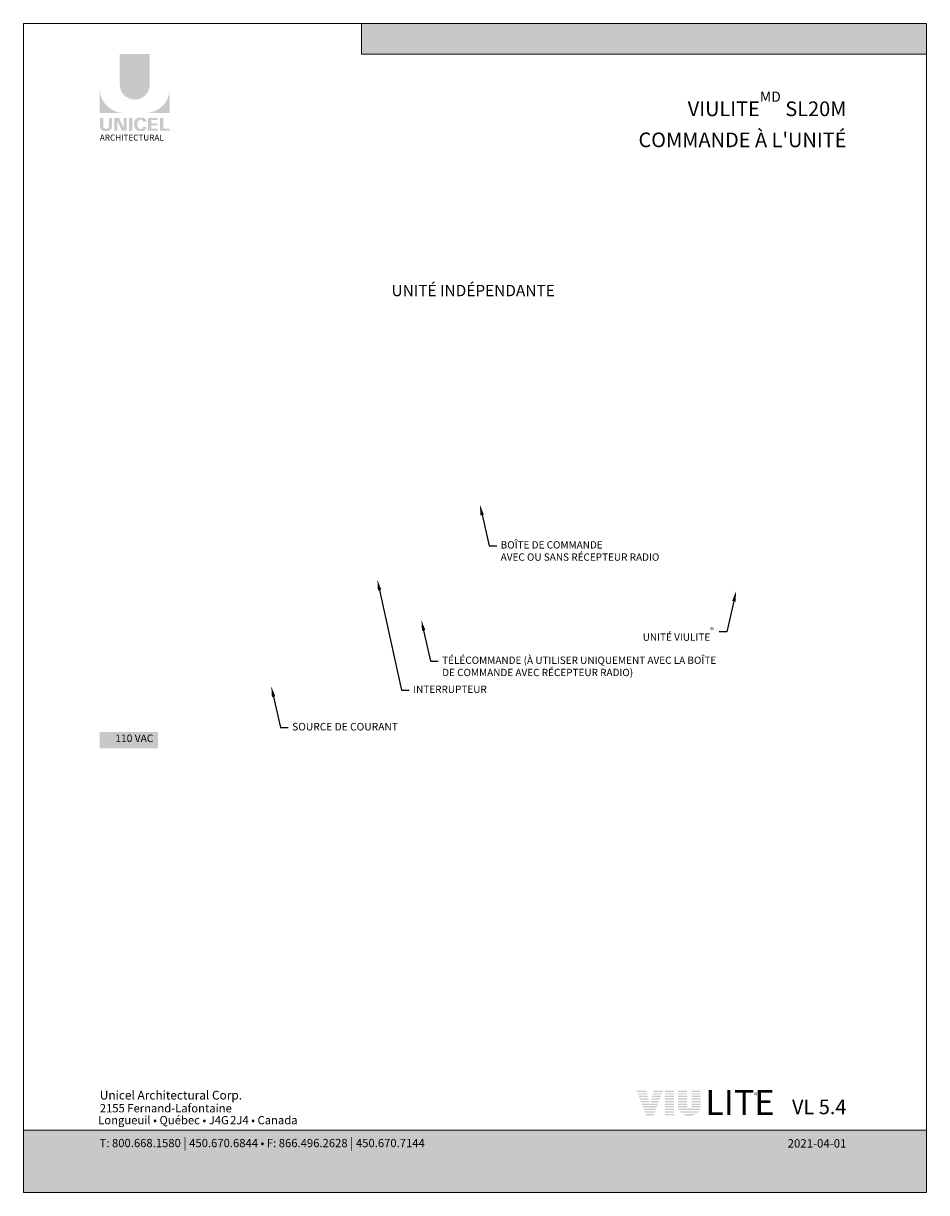
# Model space of a CAD drawing. Extents: x -12437 to -11924, y -178 to 250.
# Drawn here: x -12256 to -12222, y -50 to -6 of the extents above; entities that cross this region are included whole.
import ezdxf
from ezdxf import colors
from ezdxf.entities.mleader import LeaderData, LeaderLine
from ezdxf.math import Vec2, Vec3

# ---------------------------------------------------------------- set-up
doc = ezdxf.new("R2010")
doc.units = 0
doc.header["$LTSCALE"] = 5
doc.header["$MEASUREMENT"] = 0
doc.layers.get('0').update_dxf_attribs({"linetype": 'CONTINUOUS', "lineweight": 5})
doc.layers.get('DEFPOINTS').update_dxf_attribs({"linetype": 'CONTINUOUS', "lineweight": 5})
doc.layers.add('CADRESTITRE', color=4, linetype='CONTINUOUS', lineweight=5)
doc.layers.add('Catalogue Texte Français', color=7, linetype='CONTINUOUS', lineweight=5)
doc.styles.add('Archi_1', font='txt', dxfattribs={"height": 0.075})
doc.styles.add('Arial_Bold', font='txt')
doc.styles.add('Arial_Regular', font='arial.ttf', dxfattribs={"height": 0.3})
doc.styles.get("Standard").update_dxf_attribs({"font": 'stylu.ttf', "height": 0.0932})
doc.styles.add('STYLUS BT', font='arial.ttf', dxfattribs={"height": 0.1})

msp = doc.modelspace()

# ---------------------------------------------------------------- hatches: boundary and pattern name
at = {"ltscale": 0.15, "true_color": 0x009ada}
h = msp.add_hatch(color=142, dxfattribs=at)
h.dxf.hatch_style = 1
h.paths.add_polyline_path([(-12222.40881482565, -6.762274948478421), (-12243.68204148899, -6.762274948478307), (-12243.68204148899, -5.606465359832725), (-12222.40881482565, -5.606465359832612)])
h = msp.add_hatch(color=142, dxfattribs=at)
h.dxf.hatch_style = 1
h.paths.add_polyline_path([(-12252.79229155222, -7.907397980920763, 1), (-12251.65896941123, -7.907397980920877), (-12251.65896941123, -6.762257498230582), (-12252.79229155222, -6.762257498230582)])
h.paths.add_polyline_path([(-12253.54300375518, -8.978754901789415), (-12252.64488000556, -8.978754901789415, -0.3952056669990863), (-12253.54300375518, -8.108302091832769)])
h.paths.add_polyline_path([(-12250.90825720827, -8.978754901789415), (-12250.90825720827, -8.108302091832769, -0.3952056669990856), (-12251.80638095788, -8.978754901789415)])
at = {"ltscale": 0.15}
h = msp.add_hatch(color=256, dxfattribs=at)
h.dxf.hatch_style = 1
edge = h.paths.add_edge_path()
edge.add_arc((-12253.25116181884, -9.482731453058335), 0.1729426570829764, 273.103604498806, 355.76958488950123, ccw=False)
edge.add_line((-12253.24179842128, -9.655420449305865), (-12253.30689210203, -9.655420449305865))
edge.add_line((-12253.30689210204, -9.655420449305865), (-12253.37198578279, -9.655420449305865))
edge.add_arc((-12253.36262238524, -9.482731453061746), 0.1729426570787902, 184.2304151143707, 266.89639550351336, ccw=False)
edge.add_line((-12253.5350938529, -9.49548901869045), (-12253.5350938529, -9.16468979745008))
edge.add_line((-12253.5350938529, -9.164689797449995), (-12253.41343031887, -9.164689797449995))
edge.add_line((-12253.41343031887, -9.164689797449995), (-12253.41343031887, -9.483597833673201))
edge.add_arc((-12253.30689210204, -9.469958295061332), 0.107407768147751, 187.2955968264188, 352.7044031735812)
edge.add_line((-12253.20035388521, -9.483597833673201), (-12253.20035388521, -9.164689797449995))
edge.add_line((-12253.20035388521, -9.164689797449995), (-12253.07869035118, -9.164689797449995))
edge.add_line((-12253.07869035118, -9.164689797449995), (-12253.07869035118, -9.495489018675642))
h.paths.add_polyline_path([(-12252.81497943705, -9.164689797450109), (-12252.64525241468, -9.535064685152491), (-12252.64525241468, -9.164689797449995), (-12252.53025546812, -9.164689797449995), (-12252.53025546812, -9.646667708952322), (-12252.7105313961, -9.646667708952208), (-12252.88025841847, -9.276292821250166), (-12252.88025841847, -9.645160277683289), (-12252.98964749406, -9.645160277683289), (-12252.98964749406, -9.164689797449995)])
h.paths.add_polyline_path([(-12252.43962855286, -9.646306491488048), (-12252.43962855286, -9.164689797449995), (-12252.31584779674, -9.164689797449995), (-12252.31584779674, -9.64664598472811)])
edge = h.paths.add_edge_path()
edge.add_line((-12251.95139727345, -9.659755861205412), (-12252.06190392361, -9.65975586120507))
edge.add_arc((-12252.04099786588, -9.460374856377229), 0.2004740590101356, 190.9370965101111, 264.01413513489115, ccw=False)
edge.add_arc((-12251.85854952122, -9.404573490292904), 0.3907167363267744, 159.884202838966, 193.8964392158631, ccw=False)
edge.add_arc((-12252.04099786457, -9.34877212173464), 0.2004740581772144, 95.985865261801, 156.9248638190155, ccw=False)
edge.add_line((-12252.06190392359, -9.149391117879844), (-12251.9513972735, -9.149391117879844))
edge.add_arc((-12251.95187774428, -9.314646841324105), 0.1652564219123463, 3.319302384980517, 89.83341654073251, ccw=False)
edge.add_line((-12251.78689856196, -9.305078435791046), (-12251.91127208787, -9.305078435791046))
edge.add_arc((-12251.99781538504, -9.312777773343981), 0.08688510852899069, 5.083943108341853, 89.42352345649329)
edge.add_arc((-12251.99776664123, -9.347900960830401), 0.1220066904974817, 89.61236610950824, 162.0971872271543)
edge.add_arc((-12251.86032987011, -9.404573490369074), 0.2704623183256485, 159.6221056250839, 200.3779087465979)
edge.add_arc((-12251.99776663944, -9.461246019546678), 0.1220066893788938, 197.9028445054691, 270.3887725634968)
edge.add_arc((-12251.99781538952, -9.496369209882658), 0.08688511262522125, 270.578079646959, 354.9160598739741)
edge.add_line((-12251.91127208787, -9.504068543293869), (-12251.78689856196, -9.504068543293869))
edge.add_arc((-12251.95187774428, -9.49450013776115), 0.1652564219125253, 270.1665834790653, 356.6806976151452, ccw=False)
h.paths.add_polyline_path([(-12251.59887137223, -9.367200210043364), (-12251.59887137223, -9.24499806234573), (-12251.36161902886, -9.24499806234573), (-12251.36161902886, -9.1690252093492), (-12251.59096146995, -9.1690252093492), (-12251.72265212834, -9.1690252093492), (-12251.72265212834, -9.650620238664231), (-12251.36161902886, -9.650620238664231), (-12251.36161902886, -9.574647385667816), (-12251.59887137223, -9.574647385667816), (-12251.59887137223, -9.44317306303978), (-12251.37619404744, -9.44317306303978), (-12251.37619404744, -9.367200210043364)])
h.paths.add_polyline_path([(-12251.14772978926, -9.574550995746648), (-12251.14772978926, -9.1690252093492), (-12251.27151054538, -9.1690252093492), (-12251.27151054538, -9.650620238664231), (-12250.91616711054, -9.650620238664231), (-12250.91616711054, -9.574550995746648)])
h = msp.add_hatch(color=256, dxfattribs=at)
h.dxf.hatch_style = 1
h.paths.add_polyline_path([(-12232.96970396571, -45.78062403865178), (-12233.33137682727, -45.78062403865178), (-12233.31242681165, -45.82930164491989), (-12232.95731393053, -45.82930164491989)])
h.paths.add_polyline_path([(-12232.94492389534, -45.87797925118801), (-12233.29347679602, -45.87797925118801), (-12233.27452678039, -45.92665685745615), (-12232.93253386016, -45.92665685745615)])
h.paths.add_polyline_path([(-12232.92014382497, -45.97533446372427), (-12233.25557676476, -45.97533446372427), (-12233.23662674913, -46.02401206999238), (-12232.90775378979, -46.02401206999238)])
h.paths.add_polyline_path([(-12232.8953637546, -46.07268967626052), (-12233.21767673351, -46.07268967626052), (-12233.19872671788, -46.12136728252864), (-12232.88297371942, -46.12136728252864)])
h.paths.add_polyline_path([(-12232.87058368423, -46.17004488879675), (-12233.17977670225, -46.17004488879675), (-12233.16082668662, -46.2187224950649), (-12232.85819364905, -46.2187224950649)])
h.paths.add_polyline_path([(-12232.84580361386, -46.26740010133301), (-12233.14187667099, -46.26740010133301), (-12233.12292665536, -46.31607770760112), (-12232.83341357868, -46.31607770760112)])
h.paths.add_polyline_path([(-12232.55718633778, -46.36475531386927), (-12233.10397663974, -46.36475531386927), (-12233.08502662411, -46.41343292013738), (-12232.5759888649, -46.41343292013738)])
h.paths.add_polyline_path([(-12232.59479139202, -46.4621105264055), (-12233.06607660848, -46.4621105264055), (-12233.04712659285, -46.51078813267364), (-12232.61359391914, -46.51078813267361)])
h.paths.add_polyline_path([(-12232.63239644626, -46.55946573894175), (-12233.02817657722, -46.55946573894175), (-12233.00922656159, -46.60814334520987), (-12232.65119897338, -46.60814334520987)])
h.paths.add_polyline_path([(-12232.6700015005, -46.65682095147798), (-12232.99027654596, -46.65682095147798), (-12232.9696201909, -46.70988169498693), (-12232.69049708656, -46.70988169498693)])
h.paths.add_polyline_path([(-12232.51958128354, -46.26740010133301), (-12232.8143136636, -46.26740010133301), (-12232.82670369879, -46.31607770760112), (-12232.53838381066, -46.31607770760112)])
h.paths.add_polyline_path([(-12232.4819762293, -46.17004488879675), (-12232.78953359323, -46.17004488879675), (-12232.80192362842, -46.2187224950649), (-12232.50077875642, -46.2187224950649)])
h.paths.add_polyline_path([(-12232.44437117506, -46.07268967626052), (-12232.76475352286, -46.07268967626052), (-12232.77714355805, -46.12136728252864), (-12232.46317370218, -46.12136728252864)])
h.paths.add_polyline_path([(-12232.40676612083, -45.97533446372427), (-12232.73997345249, -45.97533446372427), (-12232.75236348768, -46.02401206999238), (-12232.42556864795, -46.02401206999238)])
h.paths.add_polyline_path([(-12232.36916106659, -45.87797925118801), (-12232.71519338212, -45.87797925118801), (-12232.72758341731, -45.92665685745615), (-12232.38796359371, -45.92665685745615)])
h.paths.add_polyline_path([(-12232.33155601235, -45.78062403865178), (-12232.69041331175, -45.78062403865178), (-12232.70280334694, -45.82930164491989), (-12232.35035853947, -45.82930164491989)])
h = msp.add_hatch(color=256, dxfattribs=at)
h.dxf.hatch_style = 1
h.paths.add_polyline_path([(-12231.92100479738, -45.78062403865175), (-12232.26392181406, -45.78062403865175), (-12232.26392181406, -45.82930164491989), (-12231.92100479738, -45.82930164491989)])
h.paths.add_polyline_path([(-12231.92100479738, -45.87797925118801), (-12232.26392181406, -45.87797925118801), (-12232.26392181406, -45.92665685745615), (-12231.92100479738, -45.92665685745612)])
h.paths.add_polyline_path([(-12231.92100479738, -45.97533446372427), (-12232.26392181406, -45.97533446372427), (-12232.26392181406, -46.02401206999238), (-12231.92100479738, -46.02401206999238)])
h.paths.add_polyline_path([(-12231.92100479738, -46.07268967626052), (-12232.26392181406, -46.07268967626052), (-12232.26392181406, -46.12136728252864), (-12231.92100479738, -46.12136728252864)])
h.paths.add_polyline_path([(-12231.92100479738, -46.17004488879675), (-12232.26392181406, -46.17004488879675), (-12232.26392181406, -46.2187224950649), (-12231.92100479738, -46.2187224950649)])
h.paths.add_polyline_path([(-12231.92100479738, -46.26740010133301), (-12232.26392181406, -46.26740010133301), (-12232.26392181406, -46.31607770760112), (-12231.92100479738, -46.31607770760112)])
h.paths.add_polyline_path([(-12231.92100479738, -46.36475531386924), (-12232.26392181406, -46.36475531386927), (-12232.26392181406, -46.41343292013738), (-12231.92100479738, -46.41343292013738)])
h.paths.add_polyline_path([(-12231.92100479738, -46.4621105264055), (-12232.26392181406, -46.4621105264055), (-12232.26392181406, -46.51078813267361), (-12231.92100479738, -46.51078813267364)])
h.paths.add_polyline_path([(-12231.92100479738, -46.55946573894175), (-12232.26392181406, -46.55946573894175), (-12232.26392181406, -46.60814334520987), (-12231.92100479738, -46.60814334520987)])
h.paths.add_polyline_path([(-12231.92100479738, -46.65682095147798), (-12232.26392181406, -46.65682095147798), (-12232.26392181406, -46.70988169498693), (-12231.92100479738, -46.7098816949869)])
h = msp.add_hatch(color=256, dxfattribs=at)
h.dxf.hatch_style = 1
h.paths.add_polyline_path([(-12231.43404002664, -45.78062403865175), (-12231.77525726452, -45.78062403865175), (-12231.77525726452, -45.82930164491989), (-12231.43404002664, -45.82930164491989)])
h.paths.add_polyline_path([(-12231.43404002664, -45.87797925118804), (-12231.77525726452, -45.87797925118801), (-12231.77525726452, -45.92665685745612), (-12231.43404002664, -45.92665685745612)])
h.paths.add_polyline_path([(-12231.43404002664, -45.97533446372427), (-12231.77525726452, -45.97533446372427), (-12231.77525726452, -46.02401206999238), (-12231.43404002664, -46.02401206999238)])
h.paths.add_polyline_path([(-12231.43404002664, -46.07268967626052), (-12231.77525726452, -46.07268967626052), (-12231.77525726452, -46.12136728252864), (-12231.43404002664, -46.12136728252864)])
h.paths.add_polyline_path([(-12231.43404002664, -46.17004488879675), (-12231.77525726452, -46.17004488879675), (-12231.77525726452, -46.2187224950649), (-12231.43404002664, -46.2187224950649)])
h.paths.add_polyline_path([(-12231.43404002664, -46.26740010133301), (-12231.77525726452, -46.26740010133301), (-12231.77525726452, -46.31607770760112), (-12231.43404002664, -46.31607770760112)])
h.paths.add_polyline_path([(-12231.43005858112, -46.36475531386927), (-12231.77525726452, -46.36475531386927), (-12231.77525726452, -46.40678108861792, 0.004154694683758268), (-12231.77358018763, -46.41343292013738), (-12231.3994777274, -46.41343292013738, -0.1410995661375329)])
h.paths.add_polyline_path([(-12230.93010946851, -46.4621105264055), (-12231.75759005895, -46.4621105264055, 0.03269416066897692), (-12231.73438442055, -46.51078813267364), (-12230.95331510691, -46.51078813267364, 0.03269416066897498)])
h.paths.add_polyline_path([(-12230.98526290923, -46.55946573894175), (-12231.70243661823, -46.55946573894175, 0.0396469503594795), (-12231.65881820128, -46.60814334520987), (-12231.02888132618, -46.60814334520987, 0.03964695035947733)])
h.paths.add_polyline_path([(-12231.0909281694, -46.65682095147798), (-12231.59677135806, -46.65682095147798, 0.1621682125944072), (-12231.34384976373, -46.72087196859408, 0.1621682125943888)])
h.paths.add_polyline_path([(-12230.91244226293, -46.36475531386927), (-12231.25764094634, -46.36475531386927, -0.1410995661375386), (-12231.28822180006, -46.41343292013738), (-12230.91411933983, -46.41343292013738, 0.004154694683846199), (-12230.91244226293, -46.40678108861778)])
h.paths.add_polyline_path([(-12230.91244226293, -46.26740010133301), (-12231.25365950082, -46.26740010133301), (-12231.25365950082, -46.31607770760112), (-12230.91244226293, -46.31607770760112)])
h.paths.add_polyline_path([(-12230.91244226293, -46.17004488879675), (-12231.25365950082, -46.17004488879675), (-12231.25365950082, -46.2187224950649), (-12230.91244226293, -46.2187224950649)])
h.paths.add_polyline_path([(-12230.91244226294, -46.07268967626052), (-12231.25365950082, -46.07268967626052), (-12231.25365950082, -46.12136728252864), (-12230.91244226293, -46.12136728252864)])
h.paths.add_polyline_path([(-12230.91244226294, -45.97533446372427), (-12231.25365950082, -45.97533446372427), (-12231.25365950082, -46.02401206999238), (-12230.91244226294, -46.02401206999241)])
h.paths.add_polyline_path([(-12230.91244226294, -45.87797925118804), (-12231.25365950082, -45.87797925118804), (-12231.25365950082, -45.92665685745612), (-12230.91244226294, -45.92665685745612)])
h.paths.add_polyline_path([(-12230.91244226294, -45.78062403865175), (-12231.25365950082, -45.78062403865175), (-12231.25365950082, -45.82930164491989), (-12230.91244226294, -45.82930164491989)])
at = {"ltscale": 0.15, "true_color": 0x009ada}
h = msp.add_hatch(color=142, dxfattribs=at)
h.dxf.hatch_style = 1
h.paths.add_polyline_path([(-12256.41955102835, -47.27322251464804), (-12256.41955102835, -49.62035926921354), (-12222.40881482565, -49.62035926921354), (-12222.40881482565, -47.27203602930612)])
at = {"layer": 'Catalogue Texte Français', "ltscale": 0.15, "true_color": 0xfffffe}
h = msp.add_hatch(color=7, dxfattribs=at)
h.dxf.hatch_style = 1
h.paths.add_polyline_path([(-12253.541383262, -32.89517976090175), (-12251.35598458321, -32.89517976090175), (-12251.35598458321, -32.28076075506416), (-12253.541383262, -32.28076075506416)])

# ---------------------------------------------------------------- linework, layer by layer
at = {"color": 142, "ltscale": 0.15, "true_color": 0x009ada}
for p, q in [((-12243.68204148899, -6.762274948478307), (-12243.68204148899, -5.606465359832669)), ((-12222.40881482565, -6.762274948478421), (-12243.68204148899, -6.762274948478307))]:
    msp.add_line(p, q, dxfattribs=at)
msp.add_lwpolyline([(-12256.41955102835, -47.27322251464804), (-12256.41955102835, -49.62035926921354), (-12222.40881482565, -49.62035926921354), (-12222.40881482565, -47.27203602930612)], close=True, dxfattribs=at)
at = {"layer": 'DEFPOINTS', "color": 7, "ltscale": 0.15}
msp.add_lwpolyline([(-12256.41955458265, -5.606466231959441), (-12222.40881482565, -5.606466231959441), (-12222.40881482565, -49.62035928525481), (-12256.41955458265, -49.62035928525481)], close=True, dxfattribs=at)

# ---------------------------------------------------------------- texts
at = {"ltscale": 0.15}
for s, width, gutter_width, insert, char_height, attachment_point, style in [('ARCHITECTURAL', 2.504393098391347, 1.5, (-12253.541383262, -9.79227867095662), 0.2254829940247736, 1, 'Arial_Regular'), ('{\\C7;VL 5.4}', 3.515163918906183, 1.25, (-12225.42799035079, -46.11847704892787), 0.5503688251275861, 3, 'STYLUS BT')]:
    msp.add_mtext_dynamic_manual_height_columns(s, width=width, gutter_width=gutter_width, heights=[0], dxfattribs=dict(at, insert=insert, char_height=char_height, attachment_point=attachment_point, style=style))
at = {"color": 7, "ltscale": 0.15, "attachment_point": 1}
for s, width, gutter_width, insert, char_height, style in [('Unicel Architectural Corp.', 285.594095782044, 100, (-12253.541383262, -45.78827405663949), 0.3276118401824336, 'Arial_Bold'), ('{\\fArial|b0|i0|c0|p34;2155 Fernand-Lafontaine}', 11.90445665505304, 0.375, (-12253.54364231136, -46.28802797889628), 0.3111305846506552, 'Archi_1'), ('{\\fArial|b0|i0|c0|p34; Longueuil • Québec • J4G{\\W0.5; }2J4 • Canada}', 8.988005599474747, 0.375, (-12253.69813293416, -46.7367539513597), 0.3111305846506552, 'Archi_1')]:
    msp.add_mtext_dynamic_manual_height_columns(s, width=width, gutter_width=gutter_width, heights=[0], dxfattribs=dict(at, insert=insert, char_height=char_height, style=style))
at = {"color": 142, "ltscale": 0.15, "true_color": 0x009ada, "insert": (-12230.74507786962, -45.75276938065841), "char_height": 0.9448818719999998, "attachment_point": 1, "style": 'STYLUS BT'}
msp.add_mtext_dynamic_manual_height_columns('{\\fFutura (Light)|b0|i0|c0|p34;LITE}', width=52.18469289703535, gutter_width=30, heights=[0], dxfattribs=at)
at = {"color": 7, "ltscale": 0.15, "true_color": 0xffffff, "insert": (-12253.55011761669, -47.57294992065695), "char_height": 0.3111305846506552, "attachment_point": 1, "style": 'Archi_1'}
msp.add_mtext_dynamic_manual_height_columns('{\\fArial|b0|i0|c0|p34;T: 800.668.1580 \\H1.0833x;|\\H0.92311x; 450.670.6844 • F: 866.496.2628 \\H1.0833x;|\\H0.92311x; 450.670.7144}', width=13.78564005353979, gutter_width=0.5, heights=[0], dxfattribs=at)
at = {"layer": 'CADRESTITRE', "color": 7, "insert": (-12225.42799005437, -47.60866449080007), "char_height": 0.3162792414160335, "attachment_point": 3, "style": 'STYLUS BT'}
msp.add_mtext_dynamic_manual_height_columns('\\pxqr;{\\C0;\\c16777215;2021-04-01}', width=1.669308049487881, gutter_width=1.25, heights=[0], dxfattribs=at)
at = {"layer": 'Catalogue Texte Français', "ltscale": 0.15, "insert": (-12225.42799005437, -8.171737575655097), "char_height": 0.551181092, "attachment_point": 3, "style": 'STYLUS BT'}
msp.add_mtext_dynamic_manual_height_columns("\\pxqr;{\\C142;\\c14326272;VIULITE\\A1;\\H0.7x;\\SMD^ ;\\A0;\\H1.42855x; SL20M\\PCOMMANDE À L'UNITÉ}", width=11.86333492928134, gutter_width=35, heights=[0], dxfattribs=at)
at = {"layer": 'Catalogue Texte Français', "color": 7, "ltscale": 0.15, "insert": (-12253.541383262, -15.45101757139124), "char_height": 0.4251968423999999, "attachment_point": 1, "style": 'STYLUS BT'}
msp.add_mtext_dynamic_manual_height_columns('\\pxqc;UNITÉ INDÉPENDANTE', width=28.11339315391706, gutter_width=1.25, heights=[0], dxfattribs=at)
at = {"layer": 'Catalogue Texte Français', "color": 18, "true_color": 0x000000, "char_height": 0.275590546, "style": 'STYLUS BT'}
for s, insert, width, attachment_point in [('BOÎTE DE COMMANDE \\PAVEC OU SANS RÉCEPTEUR RADIO', (-12238.44689380919, -25.09933861001874), 6.188251397978188, 1), ('\\pxqr;UNITÉ VIULITE{\\A1;\\H0.75831x;\\S®^ ;}', (-12230.42252793576, -28.34587042642405), 6.188251397978188, 3), ('TÉLÉCOMMANDE (À UTILISER UNIQUEMENT AVEC LA BOÎTE DE COMMANDE AVEC RÉCEPTEUR RADIO)', (-12240.65007606056, -29.44334313985402), 10.58945515553033, 1), ('INTERRUPTEUR', (-12241.74243733066, -30.53570440995517), 6.188251397978188, 1)]:
    msp.add_mtext(s, dxfattribs=dict(at, insert=insert, width=width, attachment_point=attachment_point))
at = {"layer": 'Catalogue Texte Français', "color": 18, "ltscale": 0.15, "true_color": 0x000000, "insert": (-12246.30084189662, -31.93935662849614), "char_height": 0.2834645615999999, "width": 219.4237637022597, "attachment_point": 1, "style": 'STYLUS BT'}
msp.add_mtext('SOURCE DE COURANT', dxfattribs=at)
at = {"layer": 'Catalogue Texte Français', "color": 18, "ltscale": 0.15, "true_color": 0x000000, "insert": (-12252.95934012287, -32.37671228845372), "char_height": 0.2834645615999999, "attachment_point": 1, "style": 'STYLUS BT'}
msp.add_mtext_dynamic_manual_height_columns('110 VAC', width=219.4237637022597, gutter_width=30, heights=[0], dxfattribs=at)
at = {"layer": 'Catalogue Texte Français', "color": 1, "ltscale": 0.15, "insert": (-12228.90549313305, -45.83979985107689), "char_height": 0.118110234, "attachment_point": 1, "style": 'STYLUS BT'}
msp.add_mtext_dynamic_manual_height_columns('{\\C256;MD}', width=3.0895651995761, gutter_width=30, heights=[0], dxfattribs=at)

# ---------------------------------------------------------------- leaders
at = {"layer": 'Catalogue Texte Français', "color": 3, "ltscale": 0.15}
ml = msp.add_multileader_mtext('Standard', dxfattribs=at)
ml.set_content('', color=3)
ml.set_leader_properties()
ml.build(insert=Vec2(0, 0))
ml.multileader.update_dxf_attribs({"text_right_attachment_type": 6, "dogleg_length": 0.36, "arrow_head_size": 0.39370078})
ctx = ml.context
ctx.base_point, ctx.char_height, ctx.arrow_head_size, ctx.landing_gap_size, ctx.plane_origin = Vec3(-12238.59361405758, -25.26817571728392), 0.0036692912696, 0.39370078, 0.003543307019999999, Vec3(-12242.20224504092, -24.5715301874076)
ctx.right_attachment = 6
notes = []
notes.append((ctx, [(0, (1, 1, 0), (-12238.88249496708, -25.26817571728392), (1, 0), 0.2888809095052515, [(0, [(-12239.23070240328, -23.72718356937534)], 0, [])])]))
ctx.mtext.insert, ctx.mtext.flow_direction = Vec3(-12238.59007075056, -25.26634107164918), 5
ml = msp.add_multileader_mtext('Standard', dxfattribs=at)
ml.set_content('', color=3)
ml.set_leader_properties()
ml.build(insert=Vec2(0, 0))
ml.multileader.update_dxf_attribs({"text_right_attachment_type": 6, "dogleg_length": 0.36, "arrow_head_size": 0.39370078})
ctx = ml.context
ctx.base_point, ctx.char_height, ctx.arrow_head_size, ctx.landing_gap_size, ctx.plane_origin = Vec3(-12241.88915757905, -30.70454151722046), 0.0036692912696, 0.39370078, 0.003543307019999999, Vec3(-12245.49778856239, -30.00789598734408)
ctx.right_attachment = 6
notes.append((ctx, [(0, (1, 1, 0), (-12242.17803848856, -30.70454151722046), (1, 0), 0.2888809095052515, [(0, [(-12243.09143660092, -26.55327207043396)], 0, [])])]))
ctx.mtext.insert, ctx.mtext.flow_direction = Vec3(-12241.88561427203, -30.7027068715856), 5
ml = msp.add_multileader_mtext('Standard', dxfattribs=at)
ml.set_content('', color=3)
ml.set_leader_properties()
ml.build(insert=Vec2(0, 0))
ml.multileader.update_dxf_attribs({"text_right_attachment_type": 6, "dogleg_length": 0.36, "arrow_head_size": 0.39370078})
ctx = ml.context
ctx.base_point, ctx.char_height, ctx.arrow_head_size, ctx.landing_gap_size, ctx.plane_origin = Vec3(-12230.22452086607, -28.51287288805443), 0.0036692912696, 0.39370078, 0.003543307019999999, Vec3(-12226.60880326869, -27.81806200381291)
ctx.right_attachment, ctx.text_align_type = 6, 2
notes.append((ctx, [(0, (1, 1, 0), (-12229.92855334253, -28.51470753368923), (-1, 0), 0.2888809095052515, [(0, [(-12229.58034590633, -26.97371538578065)], 0, [])])]))
ctx.mtext.insert, ctx.mtext.text_direction, ctx.mtext.alignment, ctx.mtext.flow_direction, ctx.mtext.extrusion = Vec3(-12230.22097755905, -28.51103824241963), Vec3(-1, 0), 3, 5, Vec3(0, 0, -1)
ml = msp.add_multileader_mtext('Standard', dxfattribs=at)
ml.set_content('', color=3)
ml.set_leader_properties()
ml.build(insert=Vec2(0, 0))
ml.multileader.update_dxf_attribs({"text_right_attachment_type": 6, "dogleg_length": 0.36, "arrow_head_size": 0.39370078})
ctx = ml.context
ctx.base_point, ctx.char_height, ctx.arrow_head_size, ctx.landing_gap_size, ctx.plane_origin = Vec3(-12240.79679630895, -29.61218024711919), 0.0036692912696, 0.39370078, 0.003543307019999999, Vec3(-12244.40542729229, -28.91553471724287)
ctx.right_attachment = 6
notes.append((ctx, [(0, (1, 1, 0), (-12241.08567721845, -29.61218024711919), (1, 0), 0.2888809095052515, [(0, [(-12241.43388465466, -28.07118809921061)], 0, [])])]))
ctx.mtext.insert, ctx.mtext.flow_direction = Vec3(-12240.79325300193, -29.61034560148445), 5
ml = msp.add_multileader_mtext('Standard', dxfattribs=at)
ml.set_content('', color=3)
ml.set_leader_properties()
ml.build(insert=Vec2(0, 0))
ml.multileader.update_dxf_attribs({"text_right_attachment_type": 6, "dogleg_length": 0.36, "arrow_head_size": 0.39370078})
ctx = ml.context
ctx.base_point, ctx.char_height, ctx.arrow_head_size, ctx.landing_gap_size, ctx.plane_origin = Vec3(-12246.44756214501, -32.10819373576132), 0.0036692912696, 0.39370078, 0.003543307019999999, Vec3(-12250.05619312835, -31.41154820588499)
ctx.right_attachment = 6
notes.append((ctx, [(0, (1, 1, 0), (-12246.73644305451, -32.10819373576132), (1, 0), 0.2888809095052515, [(0, [(-12247.08465049071, -30.56720158785273)], 0, [])])]))
ctx.mtext.insert, ctx.mtext.flow_direction = Vec3(-12246.44401883799, -32.10635909012657), 5
for ctx, leaders in notes:
    for number, flags, end, landing, length, lines in leaders:
        leader = LeaderData()
        leader.index, (leader.has_last_leader_line, leader.has_dogleg_vector, leader.attachment_direction) = number, flags
        leader.last_leader_point, leader.dogleg_vector, leader.dogleg_length = Vec3(end), Vec3(landing), length
        for number, points, colour, breaks in lines:
            line = LeaderLine()
            line.index, line.vertices, line.color, line.breaks = number, Vec3.list(points), colors.encode_raw_color(colour), breaks
            leader.lines.append(line)
        ctx.leaders.append(leader)

doc.saveas('drawing.dxf')
